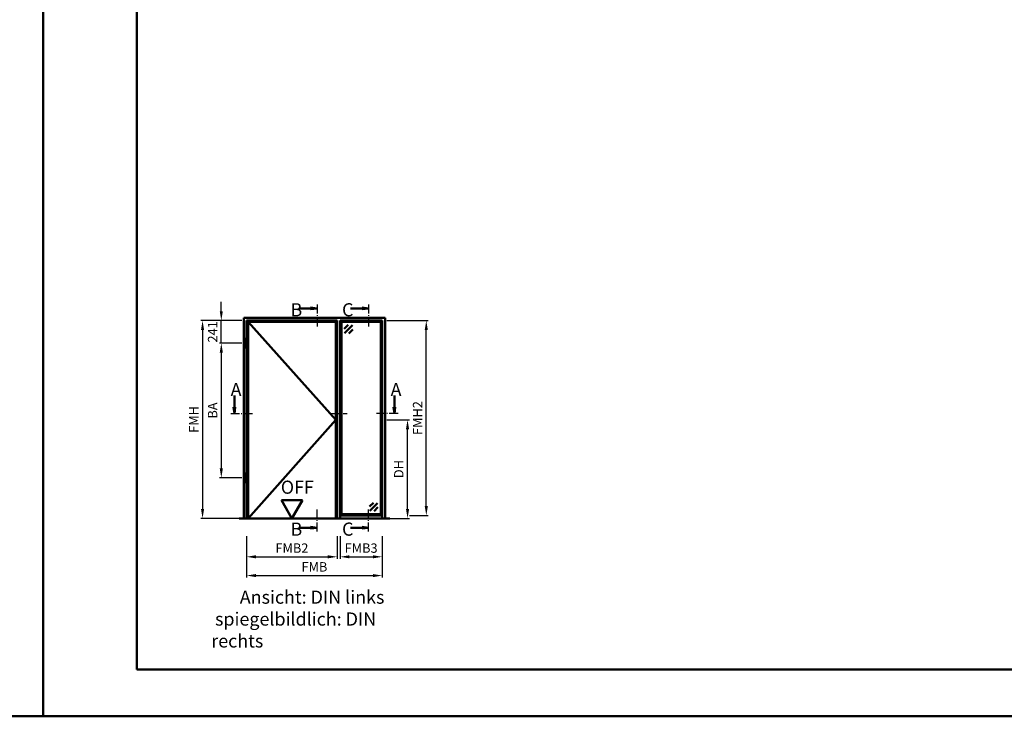
# Model space of a CAD drawing. Units: millimetres. Extents: x 0 to 4200, y -26 to 742.
# Drawn here: x 1038 to 1562, y 0 to 371 of the extents above; entities that cross this region are included whole.
import ezdxf

# ---------------------------------------------------------------- set-up
doc = ezdxf.new("R2010")
doc.units = ezdxf.units.MM
doc.linetypes.add('AM_DIN_G_W050', pattern=[13.75, 9.75, -1.5, 1, -1.5])
doc.linetypes.add('AM_DIN_G_W050x2', pattern=[6.875, 4.75, -0.875, 0.375, -0.875])
for name, color, linetype, lineweight in [('AM_0', 7, 'Continuous', 50), ('AM_1', 14, 'Continuous', 50), ('AM_5', 3, 'Continuous', 25), ('AM_6', 2, 'Continuous', 35), ('AM_7', 4, 'AM_DIN_G_W050', 25), ('AM_8', 1, 'Continuous', 25), ('AM_BOR', 7, 'Continuous', 50)]:
    doc.layers.add(name, color=color, linetype=linetype, lineweight=lineweight)
doc.layers.add('AM_12', color=7, linetype='Continuous', lineweight=50, plot=False)
doc.styles.get("Standard").update_dxf_attribs({"font": 'ISOCP.SHX'})
doc.dimstyles.new('AM_DIN$0', dxfattribs={"dimtxt": 5, "dimasz": 5, "dimexe": 1, "dimexo": 1, "dimgap": 1.5, "dimtad": 1, "dimdsep": 46, "dimtxsty": 'Standard', "dimcen": 0, "dimclrd": 256, "dimclre": 256, "dimclrt": 2, "dimazin": 2, "dimtp": 0.1, "dimtm": 0.1, "dimtfac": 0.71, "dimtmove": 0, "dimatfit": 3, "dimfxl": 0, "dimlwd": -1, "dimlwe": -1, "dimarcsym": 0})

# ---------------------------------------------------------------- blocks, each defined once
blk = doc.blocks.new('DIN_A3_BOS')
at = {"layer": 'AM_12'}
blk.add_lwpolyline([(0, 0), (420, 0), (420, 297), (0, 297)], close=True, dxfattribs=at)
at = {"layer": 'AM_BOR'}
blk.add_lwpolyline([(20, 10), (410, 10), (410, 287), (20, 287)], close=True, dxfattribs=at)
blk = doc.blocks.new('*D144')
at = {"layer": 'AM_5', "linetype": 'ByBlock'}
for p, q in [((1233.3, 158), (1245.3, 158)), ((1244.3, 110.5), (1244.3, 153)), ((1233.3, 105.5), (1245.3, 105.5))]:
    blk.add_line(p, q, dxfattribs=at)
at = {"layer": 'AM_5'}
for points in [[(1243.47, 153), (1245.13, 153), (1244.3, 158)], [(1243.47, 110.5), (1245.13, 110.5), (1244.3, 105.5)]]:
    blk.add_solid(points, dxfattribs=at)
at = {"layer": 'Defpoints', "color": 0}
for p in [(1232.3, 158), (1244.3, 158), (1232.3, 105.5)]:
    blk.add_point(p, dxfattribs=at)
at = {"layer": 'AM_5', "color": 2, "insert": (1240.27, 131.75), "char_height": 5, "attachment_point": 5, "rotation": 90}
blk.add_mtext('DH', dxfattribs=at)
blk = doc.blocks.new('*D145')
at = {"layer": 'AM_5', "linetype": 'ByBlock'}
for p, q in [((1145, 215.9), (1145, 220.9)), ((1156, 210.9), (1144, 210.9)), ((1145, 198.85), (1145, 210.9)), ((1156, 198.85), (1144, 198.85)), ((1145, 193.85), (1145, 188.85))]:
    blk.add_line(p, q, dxfattribs=at)
at = {"layer": 'AM_5'}
for points in [[(1144.17, 215.9), (1145.83, 215.9), (1145, 210.9)], [(1144.17, 193.85), (1145.83, 193.85), (1145, 198.85)]]:
    blk.add_solid(points, dxfattribs=at)
at = {"layer": 'Defpoints', "color": 0}
for p in [(1145, 210.9), (1157, 210.9), (1157, 198.85)]:
    blk.add_point(p, dxfattribs=at)
at = {"layer": 'AM_5', "color": 2, "insert": (1141, 204.87), "char_height": 5, "attachment_point": 5, "rotation": 90}
blk.add_mtext('241', dxfattribs=at)
blk = doc.blocks.new('*D146')
at = {"layer": 'AM_5', "linetype": 'ByBlock'}
for p, q in [((1156, 198.85), (1144, 198.85)), ((1145, 193.85), (1145, 132.1)), ((1156, 127.1), (1144, 127.1))]:
    blk.add_line(p, q, dxfattribs=at)
at = {"layer": 'AM_5'}
for points in [[(1144.17, 193.85), (1145.83, 193.85), (1145, 198.85)], [(1144.17, 132.1), (1145.83, 132.1), (1145, 127.1)]]:
    blk.add_solid(points, dxfattribs=at)
at = {"layer": 'Defpoints', "color": 0}
for p in [(1157, 198.85), (1145, 127.1), (1157, 127.1)]:
    blk.add_point(p, dxfattribs=at)
at = {"layer": 'AM_5', "color": 2, "insert": (1141, 162.97), "char_height": 5, "attachment_point": 5, "rotation": 90}
blk.add_mtext('BA', dxfattribs=at)
blk = doc.blocks.new('*D147')
at = {"layer": 'AM_5', "linetype": 'ByBlock'}
for p, q in [((1156, 210.9), (1134, 210.9)), ((1135, 205.9), (1135, 110.5)), ((1156, 105.5), (1134, 105.5))]:
    blk.add_line(p, q, dxfattribs=at)
at = {"layer": 'AM_5'}
for points in [[(1134.17, 205.9), (1135.83, 205.9), (1135, 210.9)], [(1134.17, 110.5), (1135.83, 110.5), (1135, 105.5)]]:
    blk.add_solid(points, dxfattribs=at)
at = {"layer": 'Defpoints', "color": 0}
for p in [(1157, 210.9), (1135, 105.5), (1157, 105.5)]:
    blk.add_point(p, dxfattribs=at)
at = {"layer": 'AM_5', "color": 2, "insert": (1131, 158.2), "char_height": 5, "attachment_point": 5, "rotation": 90}
blk.add_mtext('FMH', dxfattribs=at)
blk = doc.blocks.new('*D148')
at = {"layer": 'AM_5', "linetype": 'ByBlock'}
for p, q in [((1158.5, 96), (1158.5, 84)), ((1206.8, 96), (1206.8, 84)), ((1163.5, 85), (1201.8, 85))]:
    blk.add_line(p, q, dxfattribs=at)
at = {"layer": 'AM_5'}
for points in [[(1163.5, 85.83), (1163.5, 84.17), (1158.5, 85)], [(1201.8, 85.83), (1201.8, 84.17), (1206.8, 85)]]:
    blk.add_solid(points, dxfattribs=at)
at = {"layer": 'Defpoints', "color": 0}
for p in [(1158.5, 97), (1206.8, 97), (1206.8, 85)]:
    blk.add_point(p, dxfattribs=at)
at = {"layer": 'AM_5', "color": 2, "insert": (1182.65, 89), "char_height": 5, "attachment_point": 5}
blk.add_mtext('FMB2', dxfattribs=at)
blk = doc.blocks.new('*D141')
at = {"layer": 'AM_5', "linetype": 'ByBlock'}
for p, q in [((1208.3, 96), (1208.3, 84)), ((1230.8, 96), (1230.8, 84)), ((1213.3, 85), (1225.8, 85))]:
    blk.add_line(p, q, dxfattribs=at)
at = {"layer": 'AM_5'}
for points in [[(1213.3, 85.83), (1213.3, 84.17), (1208.3, 85)], [(1225.8, 85.83), (1225.8, 84.17), (1230.8, 85)]]:
    blk.add_solid(points, dxfattribs=at)
at = {"layer": 'Defpoints', "color": 0}
for p in [(1208.3, 97), (1230.8, 97), (1230.8, 85)]:
    blk.add_point(p, dxfattribs=at)
at = {"layer": 'AM_5', "color": 2, "insert": (1219.55, 89), "char_height": 5, "attachment_point": 5}
blk.add_mtext('FMB3', dxfattribs=at)
blk = doc.blocks.new('*D142')
at = {"layer": 'AM_5', "linetype": 'ByBlock'}
for p, q in [((1158.5, 96), (1158.5, 74)), ((1230.8, 96), (1230.8, 74)), ((1163.5, 75), (1225.8, 75))]:
    blk.add_line(p, q, dxfattribs=at)
at = {"layer": 'AM_5'}
for points in [[(1163.5, 75.83), (1163.5, 74.17), (1158.5, 75)], [(1225.8, 75.83), (1225.8, 74.17), (1230.8, 75)]]:
    blk.add_solid(points, dxfattribs=at)
at = {"layer": 'Defpoints', "color": 0}
for p in [(1158.5, 97), (1230.8, 97), (1230.8, 75)]:
    blk.add_point(p, dxfattribs=at)
at = {"layer": 'AM_5', "color": 2, "insert": (1194.65, 79), "char_height": 5, "attachment_point": 5}
blk.add_mtext('FMB', dxfattribs=at)
blk = doc.blocks.new('*D143')
at = {"layer": 'AM_5', "linetype": 'ByBlock'}
for p, q in [((1233.3, 210.9), (1255.3, 210.9)), ((1254.3, 112), (1254.3, 205.9)), ((1245.3, 107), (1255.3, 107))]:
    blk.add_line(p, q, dxfattribs=at)
at = {"layer": 'AM_5'}
for points in [[(1253.47, 205.9), (1255.13, 205.9), (1254.3, 210.9)], [(1253.47, 112), (1255.13, 112), (1254.3, 107)]]:
    blk.add_solid(points, dxfattribs=at)
at = {"layer": 'Defpoints', "color": 0}
for p in [(1232.3, 210.9), (1254.3, 210.9), (1244.3, 107)]:
    blk.add_point(p, dxfattribs=at)
at = {"layer": 'AM_5', "color": 2, "insert": (1250.3, 158.95), "char_height": 5, "attachment_point": 5, "rotation": 90}
blk.add_mtext('FMH2', dxfattribs=at)
blk = doc.blocks.new('OFF Symbol ab Maßstab 1 2.5')
at = {"layer": 'AM_0'}
for p, q in [((5.62, 9.74), (-5.62, 9.74)), ((0, 0), (-5.62, 9.74)), ((0, 0), (5.62, 9.74))]:
    blk.add_line(p, q, dxfattribs=at)
at = {"layer": 'AM_0', "insert": (-5.92, 20.09), "char_height": 7, "width": 28.3139, "attachment_point": 1}
blk.add_mtext('OFF', dxfattribs=at)

msp = doc.modelspace()

# ---------------------------------------------------------------- hatches: boundary and pattern name
at = {"layer": 'AM_8'}
for points in [[(1196.05, 217.4), (1192.613, 216.947), (1192.613, 217.853)], [(1223.55, 217.4), (1220.113, 216.947), (1220.113, 217.853)], [(1152, 161.4), (1152.453, 164.837), (1151.547, 164.837)], [(1237.3, 161.4), (1236.847, 164.837), (1237.753, 164.837)], [(1196.05, 100.5), (1192.613, 100.953), (1192.613, 100.047)], [(1223.55, 100.5), (1220.113, 100.953), (1220.113, 100.047)]]:
    msp.add_hatch(color=256, dxfattribs=at).paths.add_polyline_path(points)

# ---------------------------------------------------------------- linework, layer by layer
at = {"layer": 'AM_0'}
for p, q in [((1192.613, 217.4), (1186.425, 217.4)), ((1192.613, 217.853), (1196.05, 217.4)), ((1192.613, 216.947), (1192.613, 217.853)), ((1192.613, 216.947), (1196.05, 217.4)), ((1220.113, 217.4), (1213.925, 217.4)), ((1220.113, 217.853), (1223.55, 217.4)), ((1220.113, 216.947), (1220.113, 217.853)), ((1220.113, 216.947), (1223.55, 217.4)), ((1157, 105.5), (1157, 212.4)), ((1157, 212.4), (1232.3, 212.4)), ((1158.5, 105.5), (1158.5, 210.9)), ((1158.5, 210.9), (1206.8, 210.9)), ((1159.25, 105.5), (1159.25, 210.15)), ((1159.25, 210.15), (1206.05, 210.15)), ((1206.05, 210.15), (1206.05, 105.5)), ((1206.8, 210.9), (1206.8, 105.5)), ((1208.3, 210.9), (1208.3, 105.5)), ((1230.8, 210.9), (1208.3, 210.9)), ((1209.3, 210.15), (1209.05, 209.9)), ((1209.3, 210.15), (1209.3, 210.9)), ((1229.8, 210.15), (1209.3, 210.15)), ((1229.8, 210.9), (1229.8, 210.15)), ((1230.05, 209.9), (1229.8, 210.15)), ((1230.8, 210.9), (1230.8, 105.5)), ((1232.3, 212.4), (1232.3, 105.5)), ((1209.05, 209.9), (1208.3, 209.9)), ((1209.05, 209.9), (1209.05, 108)), ((1212.671, 208.65), (1210.55, 206.529)), ((1214.969, 208.473), (1210.727, 204.231)), ((1215.146, 206.175), (1213.025, 204.054)), ((1230.05, 209.9), (1230.05, 108)), ((1230.05, 209.9), (1230.8, 209.9)), ((1157.6, 201.15), (1158.2, 201.15)), ((1157.6, 196.55), (1157.6, 201.15)), ((1158.2, 196.55), (1158.2, 201.15)), ((1157.6, 196.55), (1158.2, 196.55)), ((1152, 164.837), (1152, 171.025)), ((1237.3, 164.837), (1237.3, 171.025)), ((1151.547, 164.837), (1152, 161.4)), ((1152.453, 164.837), (1151.547, 164.837)), ((1152.453, 164.837), (1152, 161.4)), ((1236.847, 164.837), (1237.3, 161.4)), ((1236.847, 164.837), (1237.753, 164.837)), ((1237.753, 164.837), (1237.3, 161.4)), ((1157.6, 129.4), (1158.2, 129.4)), ((1157.6, 124.8), (1157.6, 129.4)), ((1158.2, 124.8), (1158.2, 129.4)), ((1157.6, 124.8), (1158.2, 124.8)), ((1223.954, 111.725), (1226.075, 113.846)), ((1224.131, 109.427), (1228.373, 113.669)), ((1226.429, 109.25), (1228.55, 111.371)), ((1234.8, 105.5), (1154.5, 105.5)), ((1208.3, 108), (1209.05, 108)), ((1208.3, 107), (1230.8, 107)), ((1209.05, 108), (1209.3, 107.75)), ((1209.3, 107.75), (1229.8, 107.75)), ((1209.3, 107.75), (1209.3, 107)), ((1230.05, 108), (1229.8, 107.75)), ((1229.8, 107.75), (1229.8, 107)), ((1230.8, 108), (1230.05, 108)), ((1192.613, 100.5), (1186.425, 100.5)), ((1192.613, 100.953), (1196.05, 100.5)), ((1192.613, 100.953), (1192.613, 100.047)), ((1192.613, 100.047), (1196.05, 100.5)), ((1220.113, 100.5), (1213.925, 100.5)), ((1220.113, 100.953), (1223.55, 100.5)), ((1220.113, 100.953), (1220.113, 100.047)), ((1220.113, 100.047), (1223.55, 100.5))]:
    msp.add_line(p, q, dxfattribs=at)
at = {"layer": 'AM_1'}
for p, q in [((1159.25, 210.15), (1206.05, 158)), ((1206.05, 158), (1159.25, 105.5))]:
    msp.add_line(p, q, dxfattribs=at)
at = {"layer": 'AM_7', "linetype": 'AM_DIN_G_W050x2'}
msp.add_line((1203.05, 161.4), (1212.05, 161.4), dxfattribs=at)
for points in [[(1196.05, 219.4), (1196.05, 207.15)], [(1223.55, 219.4), (1223.55, 207.15)], [(1150, 161.4), (1162.25, 161.4)], [(1239.3, 161.4), (1227.05, 161.4)], [(1196.05, 98.5), (1196.05, 110.75)], [(1223.55, 98.5), (1223.55, 110.75)]]:
    msp.add_lwpolyline(points, dxfattribs=at)

# ---------------------------------------------------------------- block references
at = {"layer": 'AM_0', "lineweight": 0, "xscale": 2.5, "yscale": 2.5, "zscale": 2.5}
for p in [(0, 0), (1050, 0)]:
    msp.add_blockref('DIN_A3_BOS', p, dxfattribs=at)
at = {"layer": 'AM_0'}
msp.add_blockref('OFF Symbol ab Maßstab 1 2.5', (1182.65, 105.5), dxfattribs=at)

# ---------------------------------------------------------------- texts
at = {"layer": 'AM_6', "char_height": 7, "attachment_point": 1}
for s, insert, width in [('{\\C2;B}', (1181.886, 220.158), 5), ('{\\C2;C}', (1209.386, 220.158), 5), ('{\\C2;A}', (1149.961, 177.659), 5), ('{\\C2;A}', (1235.261, 177.659), 5), ('{\\C2;B}', (1181.886, 103.258), 5), ('{\\C2;C}', (1209.386, 103.258), 5), ('{\\W7.107227; }Ansicht: DIN links\\P{\\W0.942143; }spiegelbildlich: DIN rechts', (1139.65, 67), 110)]:
    msp.add_mtext(s, dxfattribs=dict(at, insert=insert, width=width))

# ---------------------------------------------------------------- dimensions: what is measured, and where the dimension line sits
at = {"layer": 'AM_5'}
for base, p1, p2, text, override, picture, middle in [((1145, 210.9), (1157, 198.85), (1157, 210.9), '241', {"dimtxt": 5, "dimasz": 5, "dimpost": ''}, '*D145', (1141, 204.875)), ((1135, 105.5), (1157, 210.9), (1157, 105.5), 'FMH', {"dimtxt": 5, "dimasz": 5}, '*D147', (1131, 158.2)), ((1254.3, 210.9), (1244.3, 107), (1232.3, 210.9), 'FMH2', {"dimpost": ''}, '*D143', (1250.3, 158.95)), ((1145, 127.1), (1157, 198.85), (1157, 127.1), 'BA', {"dimtxt": 5, "dimasz": 5, "dimpost": ''}, '*D146', (1141, 162.975)), ((1244.3, 158), (1232.3, 105.5), (1232.3, 158), 'DH', {"dimtxt": 5, "dimasz": 5, "dimpost": ''}, '*D144', (1240.265, 131.75))]:
    dim = msp.add_linear_dim(base=base, p1=p1, p2=p2, angle=90, text=text, dimstyle='AM_DIN$0', override=override, dxfattribs=at)
    dim.commit()
    dim.dimension.update_dxf_attribs({"geometry": picture, "text_midpoint": middle})
for base, p1, p2, text, override, picture, middle in [((1206.8, 85), (1158.5, 97), (1206.8, 97), 'FMB2', {"dimtxt": 5, "dimasz": 5}, '*D148', (1182.65, 89)), ((1230.8, 75), (1158.5, 97), (1230.8, 97), 'FMB', {"dimpost": ''}, '*D142', (1194.65, 79)), ((1230.8, 85), (1208.3, 97), (1230.8, 97), 'FMB3', {"dimtxt": 5, "dimasz": 5}, '*D141', (1219.55, 89))]:
    dim = msp.add_linear_dim(base=base, p1=p1, p2=p2, text=text, dimstyle='AM_DIN$0', override=override, dxfattribs=at)
    dim.commit()
    dim.dimension.update_dxf_attribs({"geometry": picture, "text_midpoint": middle})

doc.saveas('drawing.dxf')
